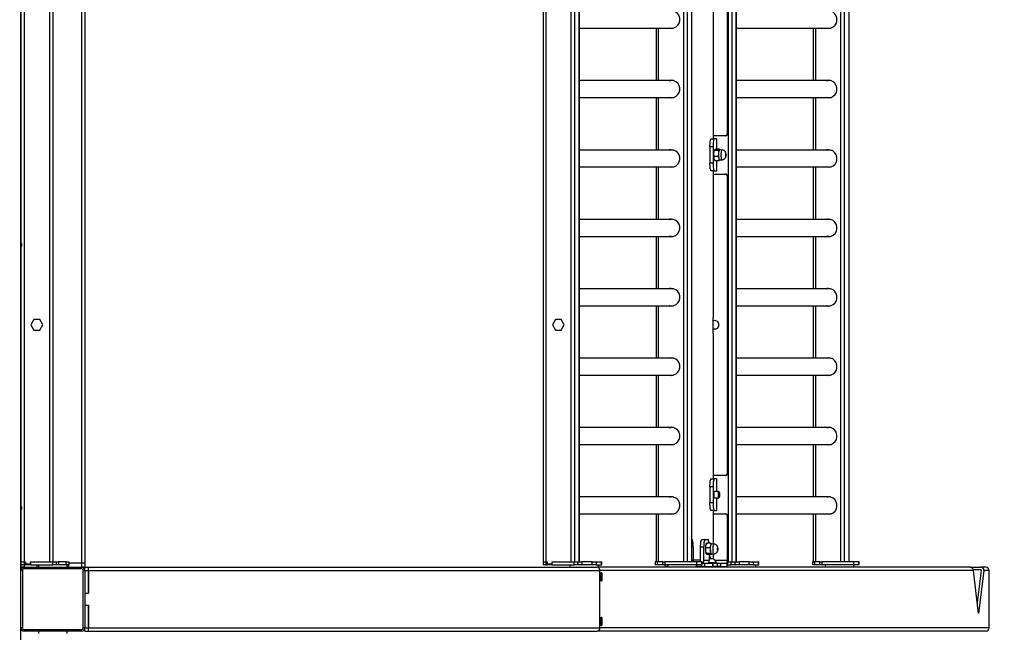
# Model space of a CAD drawing. Units: inches. Extents: x 3920 to 6855, y -2782 to -92.
# Drawn here: x 6318 to 6441, y -918 to -841 of the extents above; entities that cross this region are included whole.
import ezdxf

# ---------------------------------------------------------------- set-up
doc = ezdxf.new("R2010")
doc.units = ezdxf.units.IN
doc.header["$MEASUREMENT"] = 0
doc.layers.add('VP-DIM', color=7, linetype='Continuous')
doc.layers.add('VP-EQ', color=7, linetype='Continuous', true_color=0x8a3492, plot=False)
doc.styles.get("Standard").update_dxf_attribs({"font": 'arial.ttf'})
doc.dimstyles.get("Standard").update_dxf_attribs({"dimtxt": 14, "dimasz": 20, "dimexe": 20, "dimexo": 50, "dimgap": 20, "dimtad": 0, "dimdec": 0, "dimzin": 0, "dimdsep": 46, "dimtxsty": 'Standard', "dimcen": -0.09, "dimadec": 0, "dimazin": 0, "dimtfac": 1, "dimtdec": 4, "dimtofl": 0, "dimtmove": 0, "dimatfit": 3, "dimfxl": 70, "dimfxlon": 1, "dimtolj": 1, "dimtzin": 0, "dimarcsym": 0})

# ---------------------------------------------------------------- blocks, each defined once
blk = doc.blocks.new('2404A')
at = {"color": 7, "linetype": 'Continuous', "lineweight": 25}
for p, q in [((2235.42, -162.69), (2235.42, 388.41)), ((2235.82, 108.16), (2235.82, -36.44)), ((2239.02, 108.16), (2239.02, -36.44)), ((2239.42, 108.16), (2239.42, -36.44)), ((2243.42, 107.74), (2243.42, -36.64)), ((2318.54, -36.44), (2318.54, 108.16)), ((2319, -36.44), (2319, 108.16)), ((2319.56, -36.44), (2319.56, 108.16)), ((2319.56, -36.44), (2319.56, 108.16)), ((2324.1, 108.16), (2324.1, -36.44)), ((2324.56, 108.16), (2324.56, -36.44)), ((2325.12, -36.44), (2325.12, 108.16)), ((2325.12, 108.16), (2325.12, -36.44)), ((2338.25, -36.44), (2338.25, 108.16)), ((2338.71, -36.44), (2338.71, 108.16)), ((2339.27, -36.44), (2339.27, 108.16)), ((2339.27, -36.44), (2339.27, 108.16)), ((2300.9, 106.05), (2300.9, -36.44)), ((2305.41, -36.44), (2305.41, 105.26)), ((2324.01, 17.26), (2324.01, 54.46)), ((2324.08, 17.26), (2324.08, 54.46)), ((2235.42, 36.02), (2235.42, 3.93)), ((2322.27, 16.56), (2322.27, 34.8)), ((2305.41, 30.44), (2317.23, 30.44)), ((2315.06, 30.44), (2315.06, 23.87)), ((2325.12, 30.44), (2336.94, 30.44)), ((2334.77, 30.44), (2334.77, 23.87)), ((2317.23, 23.87), (2305.41, 23.87)), ((2336.94, 23.87), (2325.12, 23.87)), ((2305.41, 21.74), (2317.23, 21.74)), ((2315.06, 21.74), (2315.06, 15.17)), ((2325.12, 21.74), (2336.94, 21.74)), ((2334.77, 21.74), (2334.77, 15.17)), ((2321.99, 16.56), (2322.38, 16.56)), ((2323.71, 16.96), (2322.27, 16.96)), ((2322.66, 16.56), (2322.38, 16.56)), ((2322.66, 16.56), (2322.67, 16.56)), ((2322.67, 15.28), (2322.67, 16.56)), ((2323.78, 16.96), (2323.71, 16.96)), ((2324.01, 17.26), (2324.08, 17.26)), ((2317.23, 15.17), (2305.41, 15.17)), ((2322.21, 15.56), (2321.81, 15.56)), ((2321.81, 15.56), (2321.81, 13.56)), ((2322.21, 15.56), (2322.21, 13.56)), ((2322.4, 15.18), (2322.38, 15.15)), ((2322.87, 15.09), (2322.39, 15.09)), ((2322.99, 15.28), (2322.52, 15.28)), ((2323.01, 15.25), (2322.99, 15.28)), ((2323.05, 15.18), (2323.01, 15.26)), ((2323.34, 15.17), (2323.03, 15.18)), ((2336.94, 15.17), (2325.12, 15.17)), ((2322.83, 14.36), (2322.36, 14.36)), ((2322.38, 13.96), (2322.44, 13.86)), ((2322.93, 13.83), (2322.45, 13.83)), ((2322.67, 12.56), (2322.67, 13.83)), ((2323.03, 13.93), (2323.34, 13.94)), ((2305.41, 13.04), (2317.23, 13.04)), ((2315.06, 13.04), (2315.06, 6.47)), ((2321.81, 13.56), (2322.21, 13.56)), ((2322.38, 12.56), (2321.99, 12.56)), ((2322.27, -5.74), (2322.27, 12.56)), ((2322.38, 12.56), (2322.66, 12.56)), ((2322.67, 12.56), (2322.66, 12.56)), ((2325.12, 13.04), (2336.94, 13.04)), ((2334.77, 13.04), (2334.77, 6.47)), ((2322.27, 12.16), (2323.71, 12.16)), ((2323.71, 12.16), (2323.78, 12.16)), ((2324.01, -25.34), (2324.01, 11.86)), ((2324.08, 11.86), (2324.01, 11.86)), ((2324.08, -25.34), (2324.08, 11.86)), ((2317.23, 6.47), (2305.41, 6.47)), ((2336.94, 6.47), (2325.12, 6.47)), ((2235.43, 3.91), (2235.42, 3.93)), ((2235.42, 3.8), (2235.42, 3.57)), ((2305.41, 4.34), (2317.23, 4.34)), ((2315.06, 4.34), (2315.06, -2.23)), ((2325.12, 4.34), (2336.94, 4.34)), ((2334.77, 4.34), (2334.77, -2.23)), ((2235.48, 3.52), (2235.42, 3.57)), ((2235.42, 3.02), (2235.42, -29.07)), ((2235.51, 3.14), (2235.51, 3.44)), ((2235.52, 3.13), (2235.52, 3.43)), ((2317.23, -2.23), (2305.41, -2.23)), ((2336.94, -2.23), (2325.12, -2.23)), ((2305.41, -4.36), (2317.23, -4.36)), ((2315.06, -4.36), (2315.06, -10.93)), ((2325.12, -4.36), (2336.94, -4.36)), ((2334.77, -4.36), (2334.77, -10.93)), ((2237.05, -6.09), (2236.67, -6.74)), ((2237.8, -6.09), (2237.05, -6.09)), ((2238.18, -6.74), (2237.8, -6.09)), ((2302.44, -6.09), (2302.07, -6.74)), ((2302.47, -6.09), (2302.1, -6.74)), ((2303.18, -6.09), (2302.44, -6.09)), ((2303.56, -6.74), (2303.18, -6.09)), ((2322.18, -6.14), (2322.18, -7.44)), ((2322.27, -5.74), (2322.25, -5.74)), ((2236.67, -6.74), (2237.05, -7.4)), ((2237.05, -7.4), (2237.8, -7.4)), ((2237.8, -7.4), (2238.18, -6.74)), ((2302.07, -6.74), (2302.44, -7.4)), ((2302.1, -6.74), (2302.07, -6.74)), ((2302.1, -6.74), (2302.47, -7.4)), ((2302.44, -7.4), (2303.18, -7.4)), ((2303.18, -7.4), (2303.56, -6.74)), ((2322.25, -7.84), (2322.27, -7.84)), ((2322.27, -26.04), (2322.27, -7.85)), ((2317.23, -10.93), (2305.41, -10.93)), ((2336.94, -10.93), (2325.12, -10.93)), ((2305.41, -13.06), (2317.23, -13.06)), ((2315.06, -13.06), (2315.06, -19.63)), ((2325.12, -13.06), (2336.94, -13.06)), ((2334.77, -13.06), (2334.77, -19.63)), ((2317.23, -19.63), (2305.41, -19.63)), ((2336.94, -19.63), (2325.12, -19.63)), ((2305.41, -21.76), (2317.23, -21.76)), ((2315.06, -21.76), (2315.06, -28.33)), ((2325.12, -21.76), (2336.94, -21.76)), ((2334.77, -21.76), (2334.77, -28.33)), ((2323.71, -25.64), (2322.27, -25.64)), ((2323.78, -25.64), (2323.71, -25.64)), ((2324.01, -25.34), (2324.08, -25.34)), ((2321.81, -27.04), (2321.81, -29.04)), ((2322.21, -27.04), (2321.81, -27.04)), ((2321.99, -26.04), (2322.38, -26.04)), ((2322.21, -27.04), (2322.21, -29.04)), ((2322.66, -26.04), (2322.38, -26.04)), ((2322.66, -26.04), (2322.67, -26.04)), ((2322.67, -27.64), (2322.67, -26.04)), ((2317.23, -28.33), (2305.41, -28.33)), ((2322.91, -27.64), (2322.39, -27.64)), ((2323.02, -27.75), (2322.92, -27.65)), ((2322.92, -28.44), (2323.02, -28.34)), ((2336.94, -28.33), (2325.12, -28.33)), ((2235.43, -29.09), (2235.42, -29.07)), ((2235.42, -29.2), (2235.42, -29.43)), ((2235.48, -29.48), (2235.42, -29.43)), ((2235.51, -29.86), (2235.51, -29.56)), ((2235.52, -29.87), (2235.52, -29.57)), ((2321.81, -29.04), (2322.21, -29.04)), ((2322.39, -28.44), (2322.91, -28.44)), ((2322.67, -30.04), (2322.67, -28.44)), ((2235.42, -29.98), (2235.42, -36.44)), ((2305.41, -30.46), (2317.23, -30.46)), ((2315.06, -30.46), (2315.06, -36.44)), ((2322.38, -30.04), (2321.99, -30.04)), ((2322.27, -34.23), (2322.27, -30.04)), ((2322.27, -30.44), (2323.71, -30.44)), ((2322.38, -30.04), (2322.66, -30.04)), ((2322.67, -30.04), (2322.66, -30.04)), ((2323.71, -30.44), (2323.78, -30.44)), ((2324.01, -36.24), (2324.01, -30.74)), ((2324.08, -30.74), (2324.01, -30.74)), ((2324.08, -36.24), (2324.08, -30.74)), ((2325.12, -30.46), (2336.94, -30.46)), ((2334.77, -30.46), (2334.77, -36.44)), ((2320.83, -33.64), (2321.22, -33.64)), ((2321.22, -33.64), (2321.57, -33.64)), ((2321.42, -34.13), (2321.36, -34.25)), ((2321.9, -34.13), (2321.42, -34.13)), ((2322.32, -34.23), (2322.01, -34.22)), ((2319.73, -34.64), (2319.73, -36.24)), ((2321.05, -34.64), (2320.65, -34.64)), ((2320.65, -36.24), (2320.65, -34.64)), ((2321.05, -36.24), (2321.05, -34.64)), ((2321.81, -34.69), (2321.34, -34.69)), ((2321.36, -35.44), (2321.37, -35.47)), ((2321.85, -35.4), (2321.38, -35.4)), ((2321.98, -35.55), (2321.51, -35.55)), ((2321.74, -35.55), (2321.74, -36.24)), ((2321.74, -35.69), (2321.77, -35.69)), ((2321.98, -35.55), (2322.03, -35.47)), ((2322.01, -35.47), (2322.32, -35.46)), ((2322.27, -36.13), (2322.27, -35.46)), ((2235.42, -36.44), (2235.82, -36.44)), ((2235.42, -36.44), (2235.42, -36.64)), ((2235.42, -36.64), (2235.42, -37.14)), ((2235.43, -36.64), (2235.42, -36.64)), ((2235.43, -36.84), (2235.43, -36.44)), ((2235.43, -36.44), (2235.83, -36.44)), ((2235.83, -36.84), (2235.43, -36.84)), ((2235.82, -36.44), (2236.02, -36.44)), ((2235.83, -36.44), (2235.83, -36.84)), ((2235.83, -36.44), (2236.01, -36.44)), ((2235.83, -36.84), (2236.01, -36.84)), ((2236.01, -36.44), (2236.01, -36.84)), ((2236.65, -36.84), (2236.01, -36.84)), ((2236.02, -36.74), (2236.02, -36.44)), ((2236.62, -36.74), (2236.02, -36.74)), ((2236.62, -36.44), (2239.02, -36.44)), ((2236.62, -36.74), (2236.62, -36.44)), ((2236.65, -36.84), (2236.65, -36.44)), ((2236.65, -36.44), (2239.43, -36.44)), ((2236.65, -36.84), (2239.43, -36.84)), ((2237.42, -36.84), (2237.42, -37.14)), ((2237.47, -37.14), (2237.47, -36.84)), ((2237.63, -36.84), (2237.63, -37.14)), ((2239.43, -36.84), (2239.43, -36.44)), ((2239.43, -36.44), (2239.83, -36.44)), ((2239.83, -36.84), (2239.43, -36.84)), ((2239.83, -36.44), (2239.83, -36.84)), ((2239.83, -36.44), (2240.13, -36.44)), ((2240.13, -36.84), (2239.83, -36.84)), ((2240.13, -36.44), (2240.13, -36.84)), ((2241.12, -36.44), (2240.13, -36.44)), ((2241.12, -36.84), (2240.13, -36.84)), ((2241.12, -36.84), (2241.12, -36.44)), ((2241.12, -36.44), (2241.43, -36.44)), ((2241.43, -36.84), (2241.12, -36.84)), ((2241.23, -37.14), (2241.23, -36.84)), ((2241.37, -37.14), (2241.37, -36.84)), ((2241.42, -37.14), (2241.42, -36.84)), ((2241.43, -36.44), (2241.43, -36.84)), ((2243.02, -36.64), (2241.43, -36.64)), ((2243.02, -36.64), (2243.02, -37.14)), ((2243.42, -36.64), (2243.02, -36.64)), ((2243.42, -36.64), (2243.42, -37.14)), ((2300.9, -36.44), (2301.23, -36.44)), ((2300.91, -36.44), (2300.91, -36.84)), ((2300.91, -36.44), (2301.24, -36.44)), ((2301.24, -36.84), (2300.91, -36.84)), ((2301.23, -36.44), (2301.43, -36.44)), ((2301.24, -36.44), (2301.24, -36.84)), ((2301.24, -36.44), (2301.41, -36.44)), ((2301.24, -36.84), (2301.41, -36.84)), ((2301.41, -36.44), (2301.41, -36.84)), ((2301.45, -36.84), (2301.41, -36.84)), ((2301.43, -36.74), (2301.43, -36.44)), ((2302.02, -36.74), (2301.43, -36.74)), ((2301.45, -36.74), (2301.45, -36.84)), ((2302.04, -36.84), (2301.45, -36.84)), ((2302.02, -36.74), (2302.02, -36.44)), ((2302.02, -36.44), (2304.39, -36.44)), ((2302.04, -36.74), (2302.02, -36.74)), ((2302.04, -36.84), (2302.04, -36.44)), ((2302.04, -36.44), (2304.78, -36.44)), ((2302.04, -36.84), (2304.78, -36.84)), ((2304.26, -36.84), (2304.26, -37.14)), ((2304.78, -36.84), (2304.78, -36.44)), ((2304.78, -36.44), (2305.24, -36.44)), ((2305.24, -36.84), (2304.78, -36.84)), ((2305.24, -36.44), (2305.24, -36.84)), ((2305.24, -36.44), (2305.26, -36.44)), ((2305.24, -36.84), (2305.26, -36.84)), ((2305.26, -36.84), (2305.26, -36.44)), ((2305.26, -36.44), (2305.77, -36.44)), ((2305.77, -36.84), (2305.26, -36.84)), ((2305.77, -36.44), (2305.77, -36.84)), ((2307.05, -36.44), (2305.77, -36.44)), ((2307.05, -36.84), (2305.77, -36.84)), ((2307.05, -36.84), (2307.05, -36.44)), ((2307.05, -36.44), (2307.55, -36.44)), ((2307.55, -36.84), (2307.05, -36.84)), ((2307.55, -36.44), (2307.55, -36.84)), ((2307.55, -36.44), (2308.22, -36.44)), ((2307.55, -36.84), (2308.22, -36.84)), ((2307.86, -37.14), (2307.86, -36.84)), ((2308.22, -36.84), (2308.22, -36.44)), ((2308.22, -36.44), (2308.25, -36.44)), ((2308.22, -36.84), (2308.25, -36.84)), ((2308.25, -36.84), (2308.25, -36.44)), ((2314.97, -36.44), (2314.97, -36.84)), ((2315.21, -36.44), (2314.97, -36.44)), ((2315.21, -36.84), (2314.97, -36.84)), ((2315.21, -36.44), (2315.21, -36.84)), ((2315.9, -36.44), (2315.21, -36.44)), ((2315.9, -36.84), (2315.21, -36.84)), ((2315.9, -36.84), (2315.9, -36.44)), ((2315.9, -36.44), (2316.16, -36.44)), ((2316.16, -36.84), (2315.9, -36.84)), ((2316.16, -36.44), (2316.16, -36.84)), ((2320.13, -36.44), (2316.16, -36.44)), ((2320.13, -36.84), (2316.16, -36.84)), ((2316.23, -36.99), (2316.23, -37.04)), ((2316.55, -36.84), (2316.55, -37.14)), ((2320.13, -36.44), (2320.13, -36.84)), ((2320.79, -36.44), (2320.13, -36.44)), ((2320.79, -36.84), (2320.13, -36.84)), ((2320.15, -37.14), (2320.15, -36.84)), ((2320.19, -37.04), (2320.19, -36.84)), ((2320.79, -36.84), (2320.79, -36.44)), ((2320.79, -36.44), (2320.83, -36.44)), ((2320.83, -36.84), (2320.79, -36.84)), ((2320.83, -36.84), (2320.83, -36.44)), ((2320.83, -36.64), (2321.13, -36.64)), ((2321.05, -36.24), (2321.74, -36.24)), ((2321.13, -36.64), (2321.13, -37.04)), ((2321.13, -36.64), (2322.2, -36.64)), ((2322.65, -36.59), (2321.66, -36.59)), ((2322.17, -36.09), (2321.74, -36.09)), ((2322.2, -37.04), (2322.2, -36.64)), ((2322.2, -36.64), (2322.21, -36.64)), ((2322.21, -37.04), (2322.21, -36.64)), ((2322.21, -36.64), (2322.79, -36.64)), ((2322.65, -36.64), (2322.65, -36.59)), ((2322.79, -37.04), (2322.79, -36.64)), ((2322.79, -36.64), (2323.14, -36.64)), ((2323.14, -36.64), (2323.14, -37.04)), ((2323.14, -36.64), (2323.94, -36.64)), ((2323.94, -36.64), (2323.94, -37.04)), ((2323.97, -37.03), (2323.97, -37.14)), ((2324.08, -36.24), (2324.01, -36.24)), ((2324.03, -36.84), (2324.49, -36.84)), ((2324.08, -36.44), (2324.49, -36.44)), ((2324.08, -36.44), (2324.1, -36.44)), ((2324.49, -36.84), (2324.49, -36.44)), ((2324.49, -36.44), (2324.96, -36.44)), ((2324.96, -36.84), (2324.49, -36.84)), ((2324.96, -36.44), (2324.96, -36.84)), ((2324.96, -36.44), (2324.97, -36.44)), ((2324.96, -36.84), (2324.97, -36.84)), ((2324.97, -36.84), (2324.97, -36.44)), ((2324.97, -36.44), (2325.48, -36.44)), ((2325.48, -36.84), (2324.97, -36.84)), ((2325.48, -36.44), (2325.48, -36.84)), ((2326.76, -36.44), (2325.48, -36.44)), ((2326.76, -36.84), (2325.48, -36.84)), ((2326.76, -36.84), (2326.76, -36.44)), ((2326.76, -36.44), (2327.26, -36.44)), ((2327.26, -36.84), (2326.76, -36.84)), ((2327.26, -36.44), (2327.26, -36.84)), ((2327.26, -36.44), (2327.93, -36.44)), ((2327.26, -36.84), (2327.93, -36.84)), ((2327.57, -37.14), (2327.57, -36.84)), ((2327.93, -36.84), (2327.93, -36.44)), ((2327.93, -36.44), (2327.96, -36.44)), ((2327.93, -36.84), (2327.96, -36.84)), ((2327.96, -36.84), (2327.96, -36.44)), ((2334.68, -36.44), (2334.68, -36.84)), ((2334.68, -36.44), (2334.92, -36.44)), ((2334.92, -36.84), (2334.68, -36.84)), ((2334.92, -36.44), (2334.92, -36.84)), ((2335.61, -36.44), (2334.92, -36.44)), ((2335.61, -36.84), (2334.92, -36.84)), ((2335.61, -36.84), (2335.61, -36.44)), ((2335.61, -36.44), (2335.87, -36.44)), ((2335.87, -36.84), (2335.61, -36.84)), ((2335.87, -36.44), (2335.87, -36.84)), ((2339.84, -36.44), (2335.87, -36.44)), ((2339.84, -36.84), (2335.87, -36.84)), ((2336.26, -36.84), (2336.26, -37.14)), ((2339.84, -36.44), (2339.84, -36.84)), ((2340.51, -36.44), (2339.84, -36.44)), ((2340.51, -36.84), (2339.84, -36.84)), ((2339.86, -37.14), (2339.86, -36.84)), ((2340.51, -36.84), (2340.51, -36.44)), ((2340.51, -36.44), (2340.54, -36.44)), ((2340.54, -36.84), (2340.51, -36.84)), ((2340.54, -36.84), (2340.54, -36.44)), ((2235.82, -37.14), (2235.42, -37.14)), ((2235.62, -37.54), (2235.42, -37.54)), ((2235.42, -44.74), (2235.42, -37.54)), ((2235.62, -37.54), (2235.62, -44.74)), ((2235.82, -37.34), (2235.82, -37.14)), ((2235.82, -37.14), (2243.02, -37.14)), ((2243.02, -37.34), (2235.82, -37.34)), ((2243.02, -37.34), (2243.02, -37.14)), ((2243.42, -37.14), (2243.02, -37.14)), ((2243.22, -44.74), (2243.22, -37.54)), ((2243.42, -37.54), (2243.22, -37.54)), ((2243.42, -37.14), (2243.92, -37.14)), ((2243.42, -37.54), (2243.42, -37.14)), ((2243.42, -37.54), (2243.92, -37.54)), ((2243.42, -37.54), (2243.42, -44.74)), ((2243.92, -37.54), (2243.92, -37.14)), ((2243.92, -37.14), (2307.7, -37.14)), ((2243.92, -40.37), (2243.92, -37.54)), ((2243.92, -37.54), (2243.92, -40.39)), ((2243.92, -37.54), (2308.03, -37.54)), ((2354.46, -37.14), (2307.7, -37.14)), ((2308.03, -44.74), (2308.03, -37.54)), ((2354.85, -37.54), (2308.03, -37.54)), ((2308.16, -38.59), (2308.16, -38.09)), ((2308.26, -38.09), (2308.26, -38.59)), ((2316.4, -37.04), (2316.23, -37.04)), ((2316.55, -37.04), (2316.4, -37.04)), ((2320.15, -37.04), (2320.19, -37.04)), ((2320.19, -37.04), (2320.19, -37.04)), ((2320.78, -37.04), (2320.19, -37.04)), ((2321.13, -37.04), (2320.78, -37.04)), ((2321.13, -37.04), (2322.2, -37.04)), ((2321.27, -37.04), (2321.27, -37.14)), ((2322.21, -37.04), (2322.2, -37.04)), ((2322.79, -37.04), (2322.21, -37.04)), ((2322.27, -37.14), (2322.27, -37.04)), ((2323.14, -37.04), (2322.79, -37.04)), ((2323.14, -37.04), (2323.94, -37.04)), ((2354.46, -37.14), (2355.78, -37.14)), ((2354.83, -37.44), (2355.74, -37.44)), ((2355.51, -42.92), (2354.85, -37.54)), ((2355.84, -37.54), (2355.34, -41.56)), ((2356.17, -37.54), (2355.51, -42.92)), ((2356.42, -37.14), (2355.78, -37.14)), ((2356.81, -37.54), (2356.17, -37.54)), ((2356.81, -37.54), (2356.81, -44.74)), ((2243.42, -40.37), (2243.92, -40.37)), ((2243.42, -40.39), (2243.92, -40.39)), ((2243.42, -41.89), (2243.92, -41.89)), ((2243.92, -41.92), (2243.42, -41.92)), ((2243.92, -41.89), (2243.92, -44.74)), ((2243.92, -44.74), (2243.92, -41.92)), ((2308.16, -44.19), (2308.16, -43.69)), ((2308.26, -43.69), (2308.26, -44.19)), ((2235.62, -44.74), (2235.42, -44.74)), ((2235.82, -44.94), (2243.02, -44.94)), ((2235.82, -45.14), (2235.82, -44.94)), ((2243.02, -45.14), (2235.82, -45.14)), ((2237.62, -45.14), (2237.62, -45.44)), ((2241.22, -45.44), (2241.22, -45.14)), ((2243.02, -45.14), (2243.02, -44.94)), ((2243.42, -44.74), (2243.22, -44.74)), ((2243.42, -44.74), (2243.92, -44.74)), ((2243.42, -45.14), (2243.42, -44.74)), ((2243.42, -45.14), (2243.92, -45.14)), ((2243.92, -45.14), (2243.92, -44.74)), ((2243.92, -44.74), (2308.03, -44.74)), ((2243.92, -45.14), (2307.7, -45.14)), ((2356.42, -45.14), (2307.7, -45.14)), ((2356.81, -44.74), (2308.03, -44.74))]:
    blk.add_line(p, q, dxfattribs=at)
at = {"color": 8, "linetype": 'Continuous', "lineweight": 25}
for p, q in [((2243.02, 106.84), (2243.02, -36.64)), ((2301.23, 105.57), (2301.23, -36.44)), ((2304.39, 105.26), (2304.39, -36.44)), ((2304.85, 105.26), (2304.85, -36.44)), ((2305.41, 105.26), (2305.41, -36.44)), ((2322.27, 16.56), (2322.27, 34.81)), ((2315.39, 23.87), (2315.39, 30.44)), ((2335.1, 23.87), (2335.1, 30.44)), ((2315.39, 15.17), (2315.39, 21.74)), ((2335.1, 15.17), (2335.1, 21.74)), ((2322.66, 16.56), (2322.66, 15.28)), ((2322.66, 13.83), (2322.66, 12.56)), ((2315.39, 6.47), (2315.39, 13.04)), ((2322.27, -5.74), (2322.27, 12.56)), ((2335.1, 6.47), (2335.1, 13.04)), ((2235.43, 3.91), (2235.42, 3.92)), ((2315.39, -2.23), (2315.39, 4.34)), ((2335.1, -2.23), (2335.1, 4.34)), ((2235.51, 3.44), (2235.42, 3.52)), ((2235.51, 3.14), (2235.42, 3.22)), ((2235.52, 3.43), (2235.51, 3.44)), ((2235.52, 3.13), (2235.51, 3.14)), ((2315.39, -10.93), (2315.39, -4.36)), ((2335.1, -10.93), (2335.1, -4.36)), ((2322.27, -26.04), (2322.27, -7.84)), ((2315.39, -19.63), (2315.39, -13.06)), ((2335.1, -19.63), (2335.1, -13.06)), ((2315.39, -28.33), (2315.39, -21.76)), ((2335.1, -28.33), (2335.1, -21.76)), ((2322.66, -26.04), (2322.66, -27.64)), ((2235.43, -29.09), (2235.42, -29.08)), ((2235.51, -29.56), (2235.42, -29.48)), ((2235.52, -29.57), (2235.51, -29.56)), ((2322.66, -28.44), (2322.66, -30.04)), ((2235.51, -29.86), (2235.42, -29.78)), ((2235.52, -29.87), (2235.51, -29.86)), ((2315.39, -36.44), (2315.39, -30.46)), ((2322.27, -34.23), (2322.27, -30.04)), ((2335.1, -36.44), (2335.1, -30.46)), ((2322.27, -36.13), (2322.27, -35.46)), ((2235.82, -36.84), (2235.82, -37.14)), ((2319.56, -36.24), (2319.73, -36.24)), ((2319.73, -36.19), (2320.65, -36.19)), ((2320.19, -37.04), (2320.19, -36.84)), ((2320.78, -37.04), (2320.78, -36.84)), ((2322.43, -36.24), (2324.01, -36.24)), ((2308.16, -38.09), (2308.26, -38.09)), ((2308.16, -38.59), (2308.26, -38.59)), ((2308.16, -43.69), (2308.26, -43.69)), ((2308.16, -44.19), (2308.26, -44.19))]:
    blk.add_line(p, q, dxfattribs=at)
at = {"color": 7, "linetype": 'Continuous', "lineweight": 25, "flags": 128}
for points in [[(2316.98, 30.41), (2316.8, 30.42), (2316.73, 30.44)], [(2336.69, 30.41), (2336.51, 30.42), (2336.44, 30.44)], [(2316.96, 23.91), (2316.77, 23.89), (2316.69, 23.87)], [(2316.73, 23.87), (2316.9, 23.9), (2316.98, 23.91)], [(2336.67, 23.91), (2336.48, 23.89), (2336.4, 23.87)], [(2336.44, 23.87), (2336.61, 23.9), (2336.69, 23.91)], [(2316.98, 21.71), (2316.8, 21.72), (2316.73, 21.74)], [(2336.69, 21.71), (2336.51, 21.72), (2336.44, 21.74)], [(2321.81, 15.56), (2321.82, 15.75), (2321.83, 15.94), (2321.84, 16.11), (2321.86, 16.26), (2321.89, 16.39), (2321.92, 16.48), (2321.95, 16.54), (2321.99, 16.56)], [(2322.38, 16.56), (2322.35, 16.54), (2322.31, 16.48), (2322.28, 16.39), (2322.26, 16.26), (2322.24, 16.11), (2322.22, 15.94), (2322.21, 15.75), (2322.21, 15.56)], [(2316.96, 15.21), (2316.77, 15.19), (2316.69, 15.17)], [(2316.73, 15.17), (2316.9, 15.2), (2316.98, 15.21)], [(2322.38, 13.96), (2322.36, 14.01), (2322.34, 14.1), (2322.33, 14.21), (2322.31, 14.35), (2322.31, 14.49), (2322.31, 14.64), (2322.32, 14.79), (2322.33, 14.92), (2322.35, 15.03), (2322.37, 15.12), (2322.38, 15.15)], [(2323, 13.95), (2322.98, 14.01), (2322.96, 14.1), (2322.94, 14.21), (2322.93, 14.35), (2322.92, 14.49), (2322.92, 14.64), (2322.93, 14.79), (2322.94, 14.92), (2322.96, 15.03), (2322.98, 15.12), (2323.01, 15.17), (2323.03, 15.18)], [(2336.67, 15.21), (2336.48, 15.19), (2336.4, 15.17)], [(2336.44, 15.17), (2336.61, 15.2), (2336.69, 15.21)], [(2323.03, 13.93), (2323.03, 13.93), (2323, 13.95)], [(2323.81, 14.45), (2323.81, 14.47), (2323.8, 14.5), (2323.8, 14.54), (2323.8, 14.59), (2323.8, 14.63), (2323.81, 14.66), (2323.82, 14.67), (2323.82, 14.67), (2323.83, 14.65), (2323.84, 14.61), (2323.84, 14.57), (2323.84, 14.53), (2323.83, 14.49), (2323.83, 14.46), (2323.82, 14.44), (2323.81, 14.45)], [(2316.98, 13.01), (2316.8, 13.02), (2316.73, 13.04)], [(2321.99, 12.56), (2321.95, 12.58), (2321.92, 12.63), (2321.89, 12.73), (2321.86, 12.85), (2321.84, 13), (2321.83, 13.17), (2321.82, 13.36), (2321.81, 13.56)], [(2322.21, 13.56), (2322.21, 13.36), (2322.22, 13.17), (2322.24, 13), (2322.26, 12.85), (2322.28, 12.73), (2322.31, 12.63), (2322.35, 12.58), (2322.38, 12.56)], [(2336.69, 13.01), (2336.51, 13.02), (2336.44, 13.04)], [(2316.96, 6.51), (2316.77, 6.49), (2316.69, 6.47)], [(2316.73, 6.47), (2316.9, 6.5), (2316.98, 6.51)], [(2336.67, 6.51), (2336.48, 6.49), (2336.4, 6.47)], [(2336.44, 6.47), (2336.61, 6.5), (2336.69, 6.51)], [(2316.98, 4.31), (2316.8, 4.32), (2316.73, 4.34)], [(2336.69, 4.31), (2336.51, 4.32), (2336.44, 4.34)], [(2316.96, -2.19), (2316.77, -2.21), (2316.69, -2.23)], [(2316.73, -2.23), (2316.9, -2.2), (2316.98, -2.19)], [(2336.67, -2.19), (2336.48, -2.21), (2336.4, -2.23)], [(2336.44, -2.23), (2336.61, -2.2), (2336.69, -2.19)], [(2316.98, -4.39), (2316.8, -4.38), (2316.73, -4.36)], [(2336.69, -4.39), (2336.51, -4.38), (2336.44, -4.36)], [(2322.25, -5.74), (2322.24, -5.75), (2322.22, -5.77), (2322.21, -5.81), (2322.2, -5.86), (2322.19, -5.92), (2322.18, -5.99), (2322.18, -6.06), (2322.18, -6.14)], [(2322.18, -7.44), (2322.18, -7.52), (2322.18, -7.6), (2322.19, -7.67), (2322.2, -7.73), (2322.21, -7.78), (2322.22, -7.81), (2322.24, -7.84), (2322.25, -7.84)], [(2316.96, -10.89), (2316.77, -10.91), (2316.69, -10.93)], [(2316.73, -10.93), (2316.9, -10.9), (2316.98, -10.89)], [(2336.67, -10.89), (2336.48, -10.91), (2336.4, -10.93)], [(2336.44, -10.93), (2336.61, -10.9), (2336.69, -10.89)], [(2316.98, -13.09), (2316.8, -13.08), (2316.73, -13.06)], [(2336.69, -13.09), (2336.51, -13.08), (2336.44, -13.06)], [(2316.96, -19.59), (2316.77, -19.61), (2316.69, -19.63)], [(2316.73, -19.63), (2316.9, -19.6), (2316.98, -19.59)], [(2336.67, -19.59), (2336.48, -19.61), (2336.4, -19.63)], [(2336.44, -19.63), (2336.61, -19.6), (2336.69, -19.59)], [(2316.98, -21.79), (2316.8, -21.78), (2316.73, -21.76)], [(2336.69, -21.79), (2336.51, -21.78), (2336.44, -21.76)], [(2321.81, -27.04), (2321.82, -26.85), (2321.83, -26.66), (2321.84, -26.49), (2321.87, -26.34), (2321.89, -26.21), (2321.92, -26.12), (2321.95, -26.06), (2321.99, -26.04)], [(2322.38, -26.04), (2322.35, -26.06), (2322.32, -26.12), (2322.29, -26.21), (2322.26, -26.34), (2322.24, -26.49), (2322.22, -26.66), (2322.21, -26.85), (2322.21, -27.04)], [(2316.96, -28.29), (2316.77, -28.31), (2316.69, -28.33)], [(2316.73, -28.33), (2316.9, -28.3), (2316.98, -28.29)], [(2322.42, -28.47), (2322.4, -28.45), (2322.38, -28.39), (2322.36, -28.31), (2322.35, -28.2), (2322.34, -28.07), (2322.35, -27.95), (2322.35, -27.83), (2322.37, -27.73), (2322.39, -27.66), (2322.41, -27.62), (2322.43, -27.62), (2322.44, -27.64)], [(2322.92, -27.65), (2322.9, -27.64), (2322.88, -27.67), (2322.87, -27.73), (2322.85, -27.82), (2322.84, -27.92), (2322.84, -28.04)], [(2322.84, -28.04), (2322.84, -28.16), (2322.85, -28.27), (2322.87, -28.35), (2322.88, -28.41), (2322.9, -28.44), (2322.92, -28.44)], [(2322.96, -28.04), (2322.96, -28.14), (2322.97, -28.23), (2322.98, -28.3), (2323, -28.34), (2323.02, -28.34), (2323.03, -28.3), (2323.05, -28.24), (2323.06, -28.15), (2323.06, -28.04), (2323.06, -27.94), (2323.05, -27.85), (2323.03, -27.78), (2323.02, -27.75), (2323, -27.75), (2322.98, -27.78), (2322.97, -27.85), (2322.96, -27.94), (2322.96, -28.04)], [(2336.67, -28.29), (2336.48, -28.31), (2336.4, -28.33)], [(2336.44, -28.33), (2336.61, -28.3), (2336.69, -28.29)], [(2321.99, -30.04), (2321.95, -30.02), (2321.92, -29.97), (2321.89, -29.87), (2321.87, -29.75), (2321.84, -29.6), (2321.83, -29.43), (2321.82, -29.24), (2321.81, -29.04)], [(2322.21, -29.04), (2322.21, -29.24), (2322.22, -29.43), (2322.24, -29.6), (2322.26, -29.75), (2322.29, -29.87), (2322.32, -29.97), (2322.35, -30.02), (2322.38, -30.04)], [(2322.44, -28.44), (2322.44, -28.45), (2322.42, -28.47)], [(2316.98, -30.49), (2316.8, -30.48), (2316.73, -30.46)], [(2336.69, -30.49), (2336.51, -30.48), (2336.44, -30.46)], [(2319.73, -34.64), (2319.72, -34.45), (2319.71, -34.26), (2319.7, -34.09), (2319.67, -33.94), (2319.65, -33.81), (2319.62, -33.72), (2319.59, -33.66), (2319.56, -33.65)], [(2320.65, -34.64), (2320.65, -34.45), (2320.66, -34.26), (2320.68, -34.09), (2320.7, -33.94), (2320.73, -33.81), (2320.76, -33.72), (2320.79, -33.66), (2320.83, -33.64)], [(2321.22, -33.64), (2321.19, -33.66), (2321.15, -33.72), (2321.12, -33.81), (2321.1, -33.94), (2321.07, -34.09), (2321.06, -34.26), (2321.05, -34.45), (2321.05, -34.64)], [(2321.36, -35.44), (2321.36, -35.44), (2321.33, -35.37), (2321.31, -35.28), (2321.3, -35.16), (2321.29, -35.02), (2321.28, -34.87), (2321.29, -34.72), (2321.29, -34.57), (2321.31, -34.45), (2321.33, -34.34), (2321.35, -34.27), (2321.36, -34.25)], [(2321.72, -34.13), (2321.71, -34.09), (2321.69, -33.94), (2321.66, -33.81), (2321.63, -33.72), (2321.6, -33.66), (2321.57, -33.64)], [(2322.01, -35.47), (2322, -35.47), (2321.97, -35.44), (2321.95, -35.37), (2321.93, -35.28), (2321.91, -35.16), (2321.9, -35.02), (2321.9, -34.87), (2321.9, -34.72), (2321.91, -34.57), (2321.92, -34.45), (2321.94, -34.34), (2321.97, -34.27), (2321.99, -34.23), (2322.01, -34.22)], [(2321.77, -35.69), (2321.78, -35.7), (2321.8, -35.72), (2321.81, -35.76), (2321.82, -35.81), (2321.83, -35.87), (2321.84, -35.94), (2321.84, -36.01), (2321.84, -36.09)], [(2322.82, -34.87), (2322.81, -34.91), (2322.81, -34.94), (2322.8, -34.95), (2322.79, -34.95), (2322.78, -34.94), (2322.78, -34.91), (2322.78, -34.86), (2322.78, -34.82), (2322.78, -34.78), (2322.79, -34.75), (2322.79, -34.73), (2322.8, -34.73), (2322.81, -34.75), (2322.81, -34.78), (2322.82, -34.82), (2322.82, -34.87)], [(2319.73, -36.24), (2319.71, -36.4), (2319.7, -36.44)], [(2323.94, -36.64), (2323.95, -36.64), (2323.97, -36.61), (2323.98, -36.58), (2323.99, -36.53), (2324, -36.47), (2324, -36.4), (2324.01, -36.32), (2324.01, -36.24)], [(2323.94, -37.04), (2323.97, -37.03), (2323.99, -36.98), (2324.02, -36.91), (2324.04, -36.81), (2324.06, -36.69), (2324.07, -36.55), (2324.08, -36.4), (2324.08, -36.24)], [(2308.16, -38.09), (2308.16, -37.99), (2308.17, -37.9), (2308.18, -37.83), (2308.2, -37.8), (2308.22, -37.8), (2308.23, -37.83), (2308.25, -37.9), (2308.26, -37.99), (2308.26, -38.09)], [(2308.26, -38.59), (2308.26, -38.7), (2308.25, -38.79), (2308.23, -38.85), (2308.22, -38.89), (2308.2, -38.89), (2308.18, -38.85), (2308.17, -38.79), (2308.16, -38.7), (2308.16, -38.59)], [(2308.16, -43.69), (2308.16, -43.59), (2308.17, -43.5), (2308.18, -43.43), (2308.2, -43.4), (2308.22, -43.4), (2308.23, -43.43), (2308.25, -43.5), (2308.26, -43.59), (2308.26, -43.69)], [(2308.26, -44.19), (2308.26, -44.3), (2308.25, -44.39), (2308.23, -44.45), (2308.22, -44.49), (2308.2, -44.49), (2308.18, -44.45), (2308.17, -44.39), (2308.16, -44.3), (2308.16, -44.19)]]:
    blk.add_lwpolyline(points, dxfattribs=at)
at = {"color": 8, "linetype": 'Continuous', "lineweight": 25, "flags": 128}
for points in [[(2323.32, 13.96), (2323.29, 14.02), (2323.27, 14.11), (2323.26, 14.22), (2323.24, 14.35), (2323.24, 14.5), (2323.24, 14.64), (2323.24, 14.79), (2323.26, 14.92), (2323.27, 15.02), (2323.3, 15.11), (2323.32, 15.16), (2323.34, 15.17)], [(2323.34, 13.94), (2323.34, 13.94), (2323.32, 13.96)], [(2322.32, -35.46), (2322.31, -35.45), (2322.29, -35.43), (2322.26, -35.36), (2322.24, -35.27), (2322.23, -35.15), (2322.22, -35.01), (2322.21, -34.87), (2322.22, -34.72), (2322.22, -34.58), (2322.24, -34.45), (2322.26, -34.35), (2322.28, -34.28), (2322.3, -34.24), (2322.32, -34.23)]]:
    blk.add_lwpolyline(points, dxfattribs=at)
at = {"color": 7, "linetype": 'Continuous', "lineweight": 25}
for centre, radius, start, end in [((2316.95, 31.51), 1.1, 256.2592, 89.4695), ((2336.66, 31.51), 1.1, 256.2563, 89.4625), ((2316.95, 22.81), 1.1, 256.2592, 89.4695), ((2336.66, 22.81), 1.1, 256.2563, 89.4625), ((2323.71, 17.26), 0.298, 270.4646, 0.4117), ((2323.78, 17.26), 0.298, 270.4493, 0.427), ((2316.95, 14.11), 1.1, 256.2592, 89.4695), ((2336.66, 14.11), 1.1, 256.2563, 89.4625), ((2323.71, 11.86), 0.298, 359.585, 89.5386), ((2323.78, 11.86), 0.298, 359.5698, 89.5539), ((2316.95, 5.41), 1.1, 256.2589, 89.4698), ((2336.66, 5.41), 1.1, 256.256, 89.4627), ((2235.35, 3.86), 0.1, 320.5431, 29.8378), ((2316.95, -3.29), 1.1, 256.2585, 89.4701), ((2336.66, -3.29), 1.1, 256.2556, 89.4631), ((2322.43, -6.74), 0.517, 359.2691, 119.4808), ((2322.5, -6.73), 0.512, 93.9261, 129.3542), ((2322.43, -6.75), 0.517, 240.517, 0.7318), ((2322.5, -6.76), 0.512, 230.6479, 266.0759), ((2316.95, -11.99), 1.1, 256.2587, 89.4699), ((2336.66, -11.99), 1.1, 256.2558, 89.4629), ((2316.95, -20.69), 1.1, 256.2587, 89.4699), ((2336.66, -20.69), 1.1, 256.2558, 89.4629), ((2323.71, -25.34), 0.298, 270.4646, 0.4117), ((2323.78, -25.34), 0.298, 270.4493, 0.427), ((2316.95, -29.39), 1.1, 256.2592, 89.4695), ((2336.66, -29.39), 1.1, 256.2563, 89.4625), ((2235.35, -29.14), 0.1, 320.545, 29.8369), ((2323.71, -30.74), 0.298, 359.5896, 89.5341), ((2323.78, -30.74), 0.298, 359.5743, 89.5494), ((2316.4, -36.75), 0.295, 198.8381, 269.7938), ((2320.25, -36.24), 0.404, 330.3669, 0.0391), ((2320.24, -36.24), 0.808, 330.3964, 0.059), ((2320.93, -36.24), 0.808, 330.3964, 0.059), ((2321.95, -36.78), 0.723, 15.0624, 72), ((2235.82, -37.54), 0.4, 90, 180), ((2235.82, -37.54), 0.2, 90, 180), ((2243.02, -37.54), 0.4, 0, 90), ((2243.02, -37.54), 0.2, 0, 90), ((2356.42, -37.54), 0.397, 359.5619, 89.5537), ((2235.82, -44.74), 0.4, 180, 270), ((2235.82, -44.74), 0.2, 180, 270), ((2243.02, -44.74), 0.2, 270, 0), ((2243.02, -44.74), 0.4, 270, 0), ((2356.42, -44.75), 0.397, 270.4463, 0.4381)]:
    blk.add_arc(centre, radius, start, end, dxfattribs=at)
at = {"color": 8, "linetype": 'Continuous', "lineweight": 25}
for centre, radius, start, end in [((2235.41, 3.15), 0.101, 279.7703, 358.8798), ((2235.42, 3.44), 0.0981, 358.9729, 47.2297), ((2235.42, -29.56), 0.0981, 358.9766, 47.2327), ((2235.41, -29.85), 0.101, 279.7779, 358.8722)]:
    blk.add_arc(centre, radius, start, end, dxfattribs=at)
at = {"color": 7, "linetype": 'Continuous', "lineweight": 25}
for centre, major_axis, ratio, start_param, end_param in [((2321.97, -5.44), (0.299, -0.299), 0.087489, 6.195919, 6.370452), ((2321.97, -8.14), (0.299, 0.299), 0.087489, 6.195919, 6.370452), ((2307.7, -37.54), (0, 0.4), 0.8391, 4.712389, 6.283185), ((2354.51, -37.54), (-0.158, 0.378), 0.819869, 4.381711, 5.952507), ((2355.73, -37.54), (0.105, 0.044), 0.856439, 5.828465, 7.399262), ((2355.73, -37.54), (0.42, 0.176), 0.856439, 5.828465, 7.399262), ((2307.7, -44.74), (0, 0.4), 0.8391, 3.141593, 4.712389)]:
    blk.add_ellipse(centre, major_axis=major_axis, ratio=ratio, start_param=start_param, end_param=end_param, dxfattribs=at)
for points, knots in [([(2322.36, 14.36), (2322.35, 14.39), (2322.33, 14.48), (2322.32, 14.63), (2322.32, 14.85), (2322.37, 15), (2322.39, 15.09)], [0, 0, 0, 0, 0.124522, 0.37472, 0.631027, 1, 1, 1, 1]), ([(2322.39, 15.09), (2322.39, 15.1), (2322.38, 15.14), (2322.4, 15.2), (2322.48, 15.25), (2322.52, 15.28)], [0, 0, 0, 0, 0.264874, 0.535505, 1, 1, 1, 1]), ([(2322.87, 15.09), (2322.89, 15), (2322.92, 14.85), (2322.91, 14.64), (2322.87, 14.48), (2322.84, 14.39), (2322.83, 14.36)], [0, 0, 0, 0, 0.3689543, 0.6188503, 0.8754836, 1, 1, 1, 1]), ([(2322.99, 15.28), (2323, 15.27), (2323.01, 15.23), (2322.99, 15.17), (2322.91, 15.12), (2322.87, 15.09)], [0, 0, 0, 0, 0.264874, 0.535505, 1, 1, 1, 1]), ([(2323.34, 13.94), (2323.35, 13.94), (2323.39, 13.94), (2323.47, 13.96), (2323.57, 14), (2323.66, 14.06), (2323.72, 14.13), (2323.77, 14.2), (2323.8, 14.27), (2323.83, 14.35), (2323.84, 14.43), (2323.85, 14.53), (2323.84, 14.65), (2323.83, 14.76), (2323.79, 14.88), (2323.73, 14.98), (2323.64, 15.07), (2323.55, 15.12), (2323.45, 15.16), (2323.38, 15.17), (2323.34, 15.17)], [0, 0, 0, 0, 0.003741, 0.072562, 0.134371, 0.190858, 0.242833, 0.290993, 0.33602, 0.379834, 0.427821, 0.486597, 0.546654, 0.61802, 0.688107, 0.760674, 0.820308, 0.882811, 0.948341, 1, 1, 1, 1]), ([(2322.44, 13.86), (2322.42, 13.9), (2322.38, 13.98), (2322.33, 14.15), (2322.35, 14.28), (2322.36, 14.36)], [0, 0, 0, 0, 0.2213446, 0.5079754, 1, 1, 1, 1]), ([(2322.83, 14.36), (2322.86, 14.32), (2322.91, 14.22), (2322.96, 14.04), (2322.94, 13.91), (2322.93, 13.83)], [0, 0, 0, 0, 0.264891, 0.535497, 1, 1, 1, 1]), ([(2322.93, 13.83), (2322.95, 13.85), (2323.01, 13.88), (2323.05, 13.92), (2323.05, 13.94), (2323.05, 13.94)], [0, 0, 0, 0, 0.489335, 0.989235, 1, 1, 1, 1]), ([(2235.42, 3.02), (2235.43, 3.02), (2235.45, 3.03), (2235.48, 3.05), (2235.51, 3.09), (2235.51, 3.12), (2235.51, 3.13)], [0, 0, 0, 0, 0.2340807, 0.5192179, 0.7892624, 1, 1, 1, 1]), ([(2235.52, 3.43), (2235.52, 3.44), (2235.52, 3.47), (2235.5, 3.5), (2235.49, 3.51), (2235.48, 3.52)], [0, 0, 0, 0, 0.277068, 0.591612, 1, 1, 1, 1]), ([(2235.52, -29.57), (2235.52, -29.56), (2235.52, -29.53), (2235.5, -29.5), (2235.49, -29.49), (2235.48, -29.48)], [0, 0, 0, 0, 0.277064, 0.591643, 1, 1, 1, 1]), ([(2235.42, -29.98), (2235.43, -29.98), (2235.45, -29.97), (2235.48, -29.95), (2235.51, -29.91), (2235.51, -29.88), (2235.51, -29.87)], [0, 0, 0, 0, 0.234073, 0.519223, 0.789265, 1, 1, 1, 1]), ([(2321.34, -34.69), (2321.33, -34.64), (2321.31, -34.55), (2321.32, -34.35), (2321.38, -34.22), (2321.42, -34.13)], [0, 0, 0, 0, 0.264868, 0.53549, 1, 1, 1, 1]), ([(2321.9, -34.13), (2321.9, -34.18), (2321.92, -34.28), (2321.91, -34.47), (2321.85, -34.61), (2321.81, -34.69)], [0, 0, 0, 0, 0.264868, 0.535495, 1, 1, 1, 1]), ([(2322.02, -34.22), (2322.02, -34.21), (2322, -34.18), (2321.93, -34.15), (2321.9, -34.13)], [0, 0, 0, 0, 0.376847, 1, 1, 1, 1]), ([(2322.82, -34.88), (2322.82, -34.87), (2322.82, -34.81), (2322.82, -34.72), (2322.8, -34.61), (2322.76, -34.51), (2322.7, -34.41), (2322.62, -34.34), (2322.53, -34.28), (2322.42, -34.24), (2322.35, -34.23), (2322.32, -34.23)], [0, 0, 0, 0, 0.057303, 0.173329, 0.303831, 0.419825, 0.545861, 0.654639, 0.774488, 0.899851, 1, 1, 1, 1]), ([(2321.38, -35.4), (2321.36, -35.34), (2321.32, -35.22), (2321.28, -34.98), (2321.32, -34.8), (2321.34, -34.69)], [0, 0, 0, 0, 0.264852, 0.53545, 1, 1, 1, 1]), ([(2321.51, -35.55), (2321.49, -35.55), (2321.45, -35.53), (2321.4, -35.5), (2321.36, -35.45), (2321.37, -35.42), (2321.38, -35.4)], [0, 0, 0, 0, 0.124498, 0.374757, 0.631049, 1, 1, 1, 1]), ([(2321.81, -34.69), (2321.83, -34.75), (2321.87, -34.88), (2321.9, -35.12), (2321.87, -35.29), (2321.85, -35.4)], [0, 0, 0, 0, 0.264839, 0.535455, 1, 1, 1, 1]), ([(2321.85, -35.4), (2321.89, -35.42), (2321.95, -35.45), (2321.99, -35.5), (2321.99, -35.53), (2321.98, -35.55), (2321.98, -35.55)], [0, 0, 0, 0, 0.368966, 0.618836, 0.87547, 1, 1, 1, 1]), ([(2322.32, -35.45), (2322.36, -35.45), (2322.43, -35.45), (2322.53, -35.41), (2322.62, -35.35), (2322.69, -35.28), (2322.74, -35.21), (2322.78, -35.14), (2322.8, -35.06), (2322.82, -34.98), (2322.82, -34.92), (2322.82, -34.88)], [0, 0, 0, 0, 0.123259, 0.255432, 0.37588, 0.486758, 0.589239, 0.684723, 0.776546, 0.87397, 1, 1, 1, 1])]:
    blk.add_open_spline(points, degree=3, knots=knots, dxfattribs=at)
blk = doc.blocks.new('*D424')
at = {"layer": 'Defpoints', "color": 0}
for p in [(5881.4, -325.22), (5700.1, -1301.82), (6834.63, -1301.82)]:
    blk.add_point(p, dxfattribs=at)
at = {"layer": 'VP-DIM', "color": 0, "lineweight": -2}
for p, q in [((6764.63, -325.22), (6854.63, -325.22)), ((6834.63, -345.22), (6834.63, -722.99)), ((6834.63, -1281.82), (6834.63, -793.83)), ((6764.63, -1301.82), (6854.63, -1301.82))]:
    blk.add_line(p, q, dxfattribs=at)
at = {"layer": 'VP-DIM', "color": 0}
for points in [[(6837.97, -345.22), (6831.3, -345.22), (6834.63, -325.22)], [(6831.3, -1281.82), (6837.97, -1281.82), (6834.63, -1301.82)]]:
    blk.add_solid(points, dxfattribs=at)
at = {"layer": 'VP-DIM', "color": 0, "insert": (6834.63, -758.41), "char_height": 14, "attachment_point": 5, "rotation": 90}
blk.add_mtext('\\A1;980', dxfattribs=at)
blk = doc.blocks.new('*D425')
at = {"layer": 'Defpoints', "color": 0}
for p in [(5951.4, -359.22), (5942, -1159.82), (6678.13, -1159.82)]:
    blk.add_point(p, dxfattribs=at)
at = {"layer": 'VP-DIM', "color": 0, "lineweight": -2}
for p, q in [((6608.13, -359.22), (6698.13, -359.22)), ((6678.13, -379.22), (6678.13, -734.35)), ((6678.13, -1139.82), (6678.13, -805.36)), ((6608.13, -1159.82), (6698.13, -1159.82))]:
    blk.add_line(p, q, dxfattribs=at)
at = {"layer": 'VP-DIM', "color": 0}
for points in [[(6681.47, -379.22), (6674.8, -379.22), (6678.13, -359.22)], [(6674.8, -1139.82), (6681.47, -1139.82), (6678.13, -1159.82)]]:
    blk.add_solid(points, dxfattribs=at)
at = {"layer": 'VP-DIM', "color": 0, "insert": (6678.13, -769.86), "char_height": 14, "attachment_point": 5, "rotation": 90}
blk.add_mtext('\\A1;805', dxfattribs=at)

msp = doc.modelspace()

# ---------------------------------------------------------------- block references
at = {"layer": 'VP-EQ'}
msp.add_blockref('2404A', (4082.63, -872.38), dxfattribs=at)

# ---------------------------------------------------------------- dimensions: what is measured, and where the dimension line sits
at = {"layer": 'VP-DIM', "color": 0}
for base, p1, p2, text, picture, middle in [((6834.63, -1301.82), (5881.4, -325.22), (5700.1, -1301.82), '980', '*D424', (6834.63, -758.41)), ((6678.13, -1159.82), (5951.4, -359.22), (5942, -1159.82), '805', '*D425', (6678.13, -769.86))]:
    dim = msp.add_linear_dim(base=base, p1=p1, p2=p2, angle=90, text=text, dimstyle='Standard', dxfattribs=at)
    dim.commit()
    dim.dimension.update_dxf_attribs({"geometry": picture, "text_midpoint": middle, "dimtype": 160})

doc.saveas('drawing.dxf')
